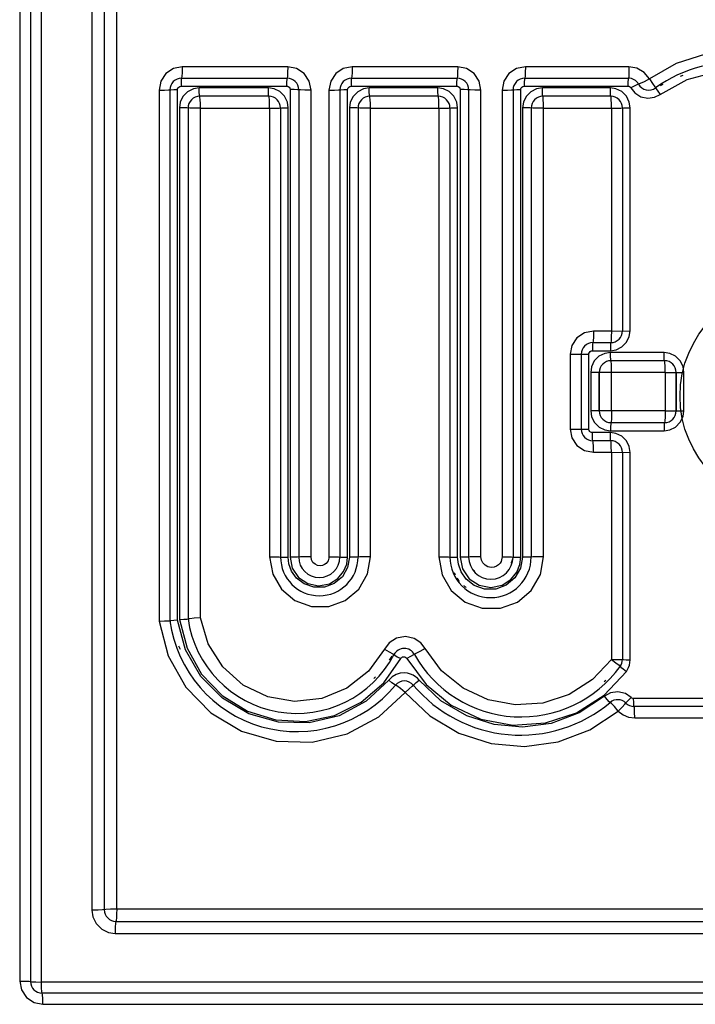
# Model space of a CAD drawing. Units: inches. Extents: x 0.83 to 7.71, y 0.54 to 10.35.
# Drawn here: x 3.98 to 4.02, y 5.78 to 5.83 of the extents above; entities that cross this region are included whole.
import ezdxf

# ---------------------------------------------------------------- set-up
doc = ezdxf.new("R2010")
doc.units = ezdxf.units.IN
doc.header["$LTSCALE"] = 0.717037037
doc.header["$MEASUREMENT"] = 0
for name, color, linetype in [('06___PRT_ALL_SURFS', 7, 'CONTINUOUS'), ('ARTWORK', 7, 'CONTINUOUS'), ('ROUNDS', 7, 'CONTINUOUS')]:
    doc.layers.add(name, color=color, linetype=linetype)

msp = doc.modelspace()

# ---------------------------------------------------------------- linework, layer by layer
at = {"layer": '06___PRT_ALL_SURFS', "linetype": 'Continuous'}
msp.add_circle((4.0231025096, 5.809484761599999), 0.006175, dxfattribs=at)
at = {"layer": 'ARTWORK', "linetype": 'Continuous'}
for p, q in [((4.017081869, 5.827387766799999), (4.0169370068, 5.82733556)), ((4.015959257, 5.8268808005), (4.0158259101, 5.8268036411)), ((4.0124177514, 5.808657696), (4.0124177514, 5.8108126763)), ((4.01671159, 5.808657696), (4.01671159, 5.8108126763)), ((4.0075030158, 5.8001940734), (4.0074901305, 5.800164466799999)), ((4.0075152553, 5.8002240266), (4.0075030158, 5.8001940734)), ((4.0075268887, 5.8002542811), (4.0075152553, 5.8002240266)), ((4.0075379555, 5.800284791599999), (4.0075268887, 5.8002542811)), ((4.0075484955, 5.800315512899999), (4.0075379555, 5.800284791599999)), ((4.0075585482, 5.8003463997), (4.0075484955, 5.800315512899999)), ((4.0075681532, 5.800377406699999), (4.0075585482, 5.8003463997)), ((4.0075773502, 5.8004084886), (4.0075681532, 5.800377406699999)), ((4.0075861788, 5.8004396002), (4.0075773502, 5.8004084886)), ((4.0075946786, 5.8004706963), (4.0075861788, 5.8004396002)), ((4.004304218, 5.799640302), (4.0043262161, 5.799592804900001)), ((4.0043262161, 5.799592804900001), (4.0043492211, 5.7995458325)), ((4.0054158657, 5.7997537025), (4.0053959318, 5.7997748731)), ((4.005436649, 5.7997335031), (4.0054158657, 5.7997537025)), ((4.0054588245, 5.7997138601), (4.005436649, 5.7997335031)), ((4.0043492211, 5.7995458325), (4.004373229300001, 5.7994994224)), ((4.0044792232, 5.7993201592), (4.0045081941, 5.7992771261)), ((4.0045081941, 5.7992771261), (4.0045381469, 5.7992348813)), ((4.0045381469, 5.7992348813), (4.004569078, 5.7991934625)), ((4.004569078, 5.7991934625), (4.0046009838, 5.7991529075)), ((4.0048353106, 5.7989120675), (4.0048694273, 5.798884632899999)), ((4.0048694273, 5.798884632899999), (4.0049043707, 5.798858140399999)), ((4.0049043707, 5.798858140399999), (4.0049401044, 5.7988325844)), ((4.0049401044, 5.7988325844), (4.0049765923, 5.7988079594)), ((3.9889226337, 5.7955359494), (3.9890097511, 5.7953619542)), ((4.0007557133, 5.794854050800001), (4.000686615299999, 5.794737745599999)), ((4.0008218224, 5.7949722915), (4.0007557133, 5.794854050800001)), ((3.9999230857, 5.7938106274), (3.9998208027, 5.7937234458)), ((4.012789598299999, 5.7935997542), (4.0126883936, 5.7935383061))]:
    msp.add_line(p, q, dxfattribs=at)
at = {"layer": 'ROUNDS', "linetype": 'Continuous'}
for p, q in [((3.980044927, 5.8416677666), (3.9800449262, 5.7768223753)), ((3.9806516884, 5.8416945858), (3.9806516884, 5.7767951566)), ((3.9812587966, 5.776767983200001), (3.9812587959, 5.841721360299999)), ((3.9840775394, 5.8377061662), (3.9840787913, 5.780782351799999)), ((3.9847697342, 5.8376827408), (3.9847709851, 5.780806205299999)), ((3.9854628752, 5.7808300985), (3.9854616253, 5.8376592763)), ((3.9950175602, 5.8278759723), (3.9891263295, 5.8278759723)), ((4.0045090264, 5.8278759723), (3.9986190419, 5.8278759723)), ((4.0140769892, 5.8278759723), (4.0082890855, 5.8278759723)), ((3.9890853434, 5.827241298400001), (3.9949780467, 5.827241298400001)), ((3.9985804286, 5.827241298400001), (4.0044718853, 5.827241298400001)), ((4.0082528892, 5.827241298400001), (4.0140422396, 5.827241298400001)), ((4.0152162825, 5.827202123999999), (4.0149232402, 5.8275628923)), ((3.9878266554, 5.826576988999999), (3.9878281629, 5.796910755800001)), ((3.9884353434, 5.826591265399999), (3.9884368459, 5.796943109400001)), ((3.9888631337, 5.7969669888), (3.9888616348, 5.8266012399)), ((3.9889841028, 5.8267823443), (3.989056669, 5.826796363200001)), ((3.989056669, 5.826796363200001), (3.9949504024, 5.826796363200001)), ((3.9897491678, 5.8266445711), (3.9894257629, 5.8264845313)), ((3.9900707109, 5.8266924052), (3.9897491678, 5.8266445711)), ((3.9939373513, 5.8266924052), (3.9900707109, 5.8266924052)), ((3.9942533883, 5.826646202), (3.9939373513, 5.8266924052)), ((3.9945713638, 5.8264922622), (3.9942533883, 5.826646202)), ((3.9951314069, 5.8266738863), (3.9951454364, 5.8266012498)), ((3.9951454364, 5.8266012498), (3.9951454331, 5.800496505700001)), ((3.9956280467, 5.8265912984), (3.9956280467, 5.8005017314)), ((3.9963172412, 5.800509211100001), (3.9963172364, 5.8265770548)), ((3.9973193678, 5.8265770548), (3.9973193725, 5.800509211100001)), ((3.9979304286, 5.8265912984), (3.9979304286, 5.8005017314)), ((3.9983583766, 5.800496505700001), (3.9983583799, 5.8266012498)), ((3.9984808484, 5.826782344500001), (3.9985534141, 5.826796363200001)), ((3.9985534141, 5.826796363200001), (4.0044459008, 5.826796363200001)), ((3.9992464072, 5.8266445555), (3.9989229896, 5.8264844854)), ((3.9995680009, 5.8266924052), (3.9992464072, 5.8266445555)), ((4.0033998321, 5.8266924052), (3.9995680009, 5.8266924052)), ((4.0037159249, 5.8266461851), (4.0033998321, 5.8266924052)), ((4.004033911700001, 5.826492215), (4.0037159249, 5.8266461851)), ((4.0046269063, 5.8266738838), (4.0046409348, 5.8266012498)), ((4.0046409348, 5.8266012498), (4.0046409316, 5.800496505700001)), ((4.005121885299999, 5.8265912984), (4.005121885299999, 5.8005017314)), ((4.005808707, 5.800509211100001), (4.0058087025, 5.8265770548)), ((4.0069894113, 5.8265770548), (4.0069894158, 5.800509211100001)), ((4.0076028892, 5.8265912984), (4.0076028892, 5.8005017314)), ((4.0080325285, 5.800496505700001), (4.008032531600001, 5.8266012498)), ((4.008154998, 5.8267823437), (4.008227565699999, 5.826796363200001)), ((4.008227565699999, 5.826796363200001), (4.014017928299999, 5.826796363200001)), ((4.0089164154, 5.8266445408), (4.0085929856, 5.8264844415)), ((4.0092380573, 5.8266924052), (4.0089164154, 5.8266445408)), ((4.0130350792, 5.8266924052), (4.0092380573, 5.8266924052)), ((4.0133512259, 5.8266461689), (4.0130350792, 5.8266924052)), ((4.0136692234, 5.826492169600001), (4.0133512259, 5.8266461689)), ((4.014108982, 5.826773792899999), (4.0141528961, 5.8267420863)), ((4.0141528961, 5.8267420863), (4.0141888947, 5.826695142899999)), ((4.014395560400001, 5.826805758200001), (4.0141888947, 5.826695142899999)), ((4.0141888947, 5.826695142899999), (4.0144047632, 5.826417868099999)), ((4.0145511322, 5.826882582200001), (4.014395560400001, 5.826805758200001)), ((4.0146990316, 5.8269346575), (4.0145511322, 5.826882582200001)), ((3.9891662604, 5.826222005700001), (3.9890119417, 5.8259037296)), ((3.9894257629, 5.8264845313), (3.9891662604, 5.826222005700001)), ((3.9939651727, 5.826227400700001), (3.9900992081, 5.826227400700001)), ((3.994834126, 5.8262328338), (3.9945713638, 5.8264922622)), ((3.9949945634, 5.825908973400001), (3.994834126, 5.8262328338)), ((3.9986635093, 5.826221947100001), (3.9985092196, 5.8259036893)), ((3.9989229896, 5.8264844854), (3.9986635093, 5.826221947100001)), ((4.0034259994, 5.826227400700001), (3.999594838, 5.826227400700001)), ((4.0042966502, 5.826232774299999), (4.004033911700001, 5.826492215)), ((4.004457055400001, 5.8259089372), (4.0042966502, 5.826232774299999)), ((4.0083335262, 5.8262218909), (4.0081792644, 5.8259036504)), ((4.0085929856, 5.8264844415), (4.0083335262, 5.8262218909)), ((4.013059562400001, 5.826227400700001), (4.0092632042, 5.826227400700001)), ((4.0139319389, 5.8262327173), (4.0136692234, 5.826492169600001)), ((4.0140923132, 5.825908902799999), (4.0139319389, 5.8262327173)), ((4.0144047632, 5.826417868099999), (4.0147327392, 5.8262066682)), ((4.015503037799999, 5.826176977), (4.0158103427, 5.826334924099999)), ((3.9889655171, 5.8255867623), (3.9889655154, 5.7970063421)), ((3.9890119417, 5.8259037296), (3.9889655171, 5.8255867623)), ((3.9894492081, 5.8255774007), (3.9894492081, 5.7970449598)), ((3.9901399451, 5.797102186799999), (3.9901399427, 5.8255640014)), ((3.9901399427, 5.8255640014), (3.9940049411, 5.8255640014)), ((3.9940049411, 5.8255640014), (3.9940049452, 5.800509211100001)), ((3.9946151727, 5.8255774007), (3.9946151727, 5.8005017314)), ((3.9950425439, 5.8255867623), (3.9949945634, 5.825908973400001)), ((3.9950425411, 5.800496505700001), (3.9950425439, 5.8255867623)), ((3.9984628071, 5.8255867623), (3.9984628043, 5.800496505700001)), ((3.9985092196, 5.8259036893), (3.9984628071, 5.8255867623)), ((3.998944838, 5.8255774007), (3.998944838, 5.8005017314)), ((3.9996332036, 5.800509211100001), (3.9996331996, 5.8255640014)), ((3.9996331996, 5.8255640014), (4.003463403600001, 5.8255640014)), ((4.003463403600001, 5.8255640014), (4.0034634075, 5.800509211100001)), ((4.0040759994, 5.8255774007), (4.0040759994, 5.8005017314)), ((4.0045050247, 5.8255867623), (4.004457055400001, 5.8259089372)), ((4.004505022, 5.800496505700001), (4.0045050247, 5.8255867623)), ((4.0081328636, 5.8255867623), (4.008132861, 5.800496505700001)), ((4.0081792644, 5.8259036504), (4.0081328636, 5.8255867623)), ((4.0086132042, 5.8255774007), (4.0086132042, 5.8005017314)), ((4.0092991533, 5.800509211100001), (4.009299149599999, 5.8255640014)), ((4.009299149599999, 5.8255640014), (4.0130945592, 5.8255640014)), ((4.0130945592, 5.8255640014), (4.0130945641, 5.813121240399999)), ((4.0137095624, 5.8255774007), (4.0137095624, 5.8131242708)), ((4.0141402719, 5.8255867623), (4.0140923132, 5.825908902799999)), ((4.0141402685, 5.813126388), (4.0141402719, 5.8255867623)), ((4.0130945641, 5.813121240399999), (4.0120914094, 5.813121240399999)), ((4.0130945641, 5.813121240399999), (4.0141402685, 5.813126388)), ((4.0139395967, 5.81249126), (4.0140938733, 5.812809531)), ((4.0140938733, 5.812809531), (4.0141402685, 5.813126388)), ((4.0120561569, 5.8124742708), (4.013059562400001, 5.8124742708)), ((4.0133566412, 5.812068587000001), (4.0136800919, 5.8122286742)), ((4.0136800919, 5.8122286742), (4.0139395967, 5.81249126)), ((4.0107917345, 5.811822322799999), (4.0118364601, 5.8118256318)), ((4.0107917345, 5.811822322799999), (4.0107917345, 5.8076466097)), ((4.0114061569, 5.811824270800001), (4.0114061569, 5.807645077899999)), ((4.0118364601, 5.8076440077), (4.0118364601, 5.8118256318)), ((4.0119589193, 5.8120067228), (4.0120314942, 5.8120207452)), ((4.0120314942, 5.8120207452), (4.013035075199999, 5.8120207452)), ((4.0123982319, 5.811711155199999), (4.0121387223, 5.811448559700001)), ((4.0127216972, 5.811871249299999), (4.0123982319, 5.811711155199999)), ((4.0130432656, 5.8119190916), (4.0127216972, 5.811871249299999)), ((4.013035075199999, 5.8120207452), (4.0133566412, 5.812068587000001)), ((4.016037627699999, 5.8119190916), (4.0130432656, 5.8119190916)), ((4.0163538344, 5.8118728373), (4.016037627699999, 5.8119190916)), ((4.0166717906, 5.8117188401), (4.0163538344, 5.8118728373)), ((4.01693445, 5.811459452799999), (4.0166717906, 5.8117188401)), ((4.0119844593, 5.8111302894), (4.0119380723, 5.8108134488)), ((4.0121387223, 5.811448559700001), (4.0119844593, 5.8111302894)), ((4.01606159, 5.8114626763), (4.013067751399999, 5.8114626763)), ((4.0170948328, 5.811135685499999), (4.01693445, 5.811459452799999)), ((4.0171428208, 5.8108134488), (4.0170948328, 5.811135685499999)), ((4.0119380723, 5.8108134488), (4.0119380723, 5.8086572149)), ((4.0124177514, 5.8108126763), (4.0119380723, 5.8108134488)), ((4.0124177514, 5.8108126763), (4.0124177514, 5.808657696)), ((4.0160958416, 5.810811570599999), (4.0124177514, 5.8108126763)), ((4.0131027513, 5.8086583846), (4.0131027513, 5.810811570599999)), ((4.0160958416, 5.810811570599999), (4.0171428211, 5.8108134488)), ((4.0160958416, 5.810811570599999), (4.0160958416, 5.8086583846)), ((4.01671159, 5.8108126763), (4.01671159, 5.808657696)), ((4.0171428208, 5.8086572149), (4.0171428208, 5.8108134488)), ((4.0119380723, 5.8086572149), (4.0119860623, 5.8083349691)), ((4.0160958416, 5.8086583846), (4.0119380726, 5.8086572149)), ((4.0160958416, 5.8086583846), (4.0171428208, 5.8086572149)), ((4.0170964355, 5.8083403905), (4.0171428208, 5.8086572149)), ((4.0119860623, 5.8083349691), (4.0121464371, 5.8080112099)), ((4.0121464371, 5.8080112099), (4.0124090907, 5.8077518265)), ((4.013067751399999, 5.808007696000001), (4.01606159, 5.808007696000001)), ((4.0166826609, 5.8077595124), (4.0169421719, 5.808022117899999)), ((4.0169421719, 5.808022117899999), (4.0170964355, 5.8083403905)), ((4.0107917346, 5.8076466097), (4.0118364601, 5.8076440077)), ((4.0118504849, 5.807571383099999), (4.0118364601, 5.8076440077)), ((4.013035075199999, 5.807448894199999), (4.0120314942, 5.807448894199999)), ((4.013351292799999, 5.8074026366), (4.013035075199999, 5.807448894199999)), ((4.0130432656, 5.807551572), (4.0160376276, 5.807551572)), ((4.0136692381, 5.807248641799999), (4.013351292799999, 5.8074026366)), ((4.0160376276, 5.807551572), (4.0163591925, 5.8075994136)), ((4.0163591925, 5.8075994136), (4.0166826609, 5.8077595124)), ((4.013059562400001, 5.8069950779), (4.0120561569, 5.8069950779)), ((4.0139318851, 5.8069892716), (4.0136692381, 5.807248641799999)), ((4.0140922725, 5.8066655141), (4.0139318851, 5.8069892716)), ((4.0120914095, 5.8063476921), (4.0130945642, 5.8063476921)), ((4.0130945642, 5.8063476921), (4.0130945601, 5.7947854299)), ((4.0130945642, 5.8063476921), (4.0141402688, 5.8063432515)), ((4.0137095624, 5.8063450779), (4.0137095624, 5.7947731804)), ((4.0141402685, 5.8063432514), (4.0140922725, 5.8066655141)), ((4.0141402713, 5.794764622200001), (4.0141402685, 5.8063432514)), ((3.9940049452, 5.800509211100001), (3.9941757695, 5.7995442203)), ((3.9951454331, 5.800496505700001), (3.9952677738, 5.7998817213)), ((3.9983088058, 5.800100403099999), (3.9983583766, 5.800496505700001)), ((3.9984628043, 5.800496505700001), (3.9983607995, 5.7999144808)), ((3.9994662092, 5.799555230499999), (3.9996332036, 5.800509211100001)), ((4.0034634075, 5.800509211100001), (4.0036405458, 5.7995086065)), ((4.0046409316, 5.800496505700001), (4.0047733809, 5.799839641699999)), ((4.007982241100001, 5.8000864652), (4.0080325285, 5.800496505700001)), ((4.008132861, 5.800496505700001), (4.0080232513, 5.7998752701)), ((4.0091255511, 5.799518755599999), (4.0092991533, 5.800509211100001)), ((3.9981402602, 5.799688004), (3.9983088058, 5.800100403099999)), ((4.0078107104, 5.7996576824), (4.007982241100001, 5.8000864652)), ((3.9893152845, 5.795314674199999), (3.9888631337, 5.7969669888)), ((4.0015982478, 5.7960556049), (4.0010928352, 5.795967697000001)), ((4.0003755795, 5.793466484600001), (4.0013270305, 5.794827111900001)), ((4.0016189061, 5.7948906944), (4.0016697865, 5.794831708999999)), ((4.0016697865, 5.794831708999999), (4.0027418709, 5.7933765179)), ((4.0136282218, 5.7947791224), (4.0137665331, 5.794769027999999)), ((4.0137665331, 5.794769027999999), (4.0139231785, 5.794765915499999)), ((4.0139231785, 5.794765915499999), (4.0141402713, 5.794764622200001)), ((4.0141285595, 5.7946040966), (4.0141402713, 5.794764622200001)), ((4.012687858, 5.7927885342), (4.0139296921, 5.794115421799999)), ((4.0135268124, 5.7944527215), (4.0136269217, 5.794348575)), ((4.0008475896, 5.7938082288), (4.0006539699, 5.7936246425)), ((4.001070150299999, 5.7939360781), (4.0008475896, 5.7938082288)), ((4.0021484713, 5.7938190971), (4.0020234433, 5.7938965318)), ((4.0001010115, 5.7915744564), (4.0015698693, 5.7929432427)), ((4.0130368512, 5.7929128233), (4.0127078813, 5.7927219301)), ((4.0141978034, 5.7926593467), (4.0138797045, 5.7928800476)), ((4.0139379344, 5.7923904063), (4.0140457797, 5.792504214199999)), ((4.0140457797, 5.792504214199999), (4.0141978039, 5.792659346900001)), ((4.0142421877, 5.7926262885), (4.0141978034, 5.7926593467)), ((4.014338727799999, 5.7923792774), (4.0143353064, 5.7926026052)), ((4.0193191697, 5.7926026052), (4.0143353064, 5.7926026052)), ((4.0118919837, 5.7908488336), (4.013477936, 5.791900131)), ((4.013477936, 5.791900131), (4.0137458032, 5.7916956)), ((4.013848919, 5.7922838385), (4.0139379344, 5.7923904063)), ((4.0193425546, 5.7921574204), (4.0143595624, 5.7921574204)), ((4.0137458032, 5.7916956), (4.01405841, 5.7915665676)), ((4.01405841, 5.7915665676), (4.0143942331, 5.7915223891)), ((4.0143942331, 5.7915223891), (4.01937598, 5.7915223891)), ((4.041465588399999, 5.7808300985), (3.9854628752, 5.7808300985)), ((3.9843205659, 5.7800267912), (3.9846364063, 5.7797144148)), ((3.9854209851, 5.7801562196), (4.041437692300001, 5.7801562196)), ((3.9853791177, 5.7794812998), (4.041409811399999, 5.7794812998)), ((4.0455296416, 5.776767983200001), (3.9812587966, 5.776767983200001)), ((4.0455564916, 5.776145156599999), (3.9813016884, 5.776145156599999)), ((3.9813445994, 5.775523457699999), (4.045583353500001, 5.775523457699999))]:
    msp.add_line(p, q, dxfattribs=at)
for points in [[(4.0260881189, 5.8258556298), (4.024847016, 5.827058263300001), (4.0233795207, 5.8279644492), (4.0217589729, 5.8285332191), (4.0200594227, 5.8287427266), (4.0183528845, 5.8285852841), (4.0167127617, 5.8280652226), (4.0152162825, 5.827202123999999)], [(3.9891263295, 5.8278759723), (3.9886283828, 5.827776834), (3.988206254, 5.8274943874)], [(3.9891263295, 5.8278759723), (3.9891205216, 5.8275574897), (3.9891055624, 5.827325844700001), (3.9890711862, 5.827182006799999)], [(3.9950175602, 5.8278759723), (3.995011961, 5.8275574896), (3.9949975393, 5.827325844700001), (3.9949643981, 5.827182006699999)], [(3.9959363923, 5.8274956265), (3.9955151654, 5.827776869299999), (3.9950175602, 5.8278759723)], [(3.9986190419, 5.8278759723), (3.9981211862, 5.8277768714), (3.9976990685, 5.827494489299999)], [(3.9986190419, 5.8278759723), (3.9986135703, 5.8275574897), (3.9985994771, 5.8273258448), (3.998567091, 5.827182006799999)], [(4.0045090264, 5.8278759723), (4.0045037634, 5.8275574896), (4.0044902075, 5.827325844700001), (4.0044590561, 5.827182006699999)], [(4.0054278392, 5.8274956464), (4.0050067254, 5.8277768308), (4.0045090264, 5.8278759723)], [(4.0082890855, 5.8278759723), (4.0077913037, 5.827776901799999), (4.0073691887, 5.827494565599999)], [(4.0082890855, 5.8278759723), (4.0082839564, 5.8275574897), (4.0082707454, 5.8273258448), (4.0082403865, 5.827182006799999)], [(4.0140769892, 5.8278759723), (4.0140720651, 5.8275574896), (4.0140593821, 5.827325844700001), (4.0140302366, 5.827182006799999)], [(4.0149232402, 5.8275628923), (4.0145081352, 5.8278024073), (4.0140769892, 5.8278759723)], [(4.0158103427, 5.826334924099999), (4.0173192214, 5.8271717672), (4.0189931394, 5.8276079789), (4.0207265623, 5.8276130543), (4.0224062054, 5.827185224500001), (4.0239236397, 5.826353501900001), (4.0251835467, 5.825172888099999)], [(3.988206254, 5.8274943874), (3.9879258408, 5.827074416399999), (3.9878266554, 5.826576988999999)], [(3.9890711862, 5.827182006799999), (3.9890607187, 5.8270195848), (3.989056669, 5.826796363200001)], [(3.9949643981, 5.827182006699999), (3.9949543067, 5.8270195846), (3.9949504024, 5.826796363200001)], [(3.9963172364, 5.8265770548), (3.9962184879, 5.8270736238), (3.9959363923, 5.8274956265)], [(3.9976990685, 5.827494489299999), (3.9974186063, 5.827074546), (3.9973193678, 5.8265770548)], [(3.998567091, 5.827182006799999), (3.9985572294, 5.8270195848), (3.9985534141, 5.826796363200001)], [(4.0044590561, 5.827182006699999), (4.0044495706, 5.8270195846), (4.0044459008, 5.826796363200001)], [(4.0058087025, 5.8265770548), (4.0057099425, 5.8270736532), (4.0054278392, 5.8274956464)], [(4.0073691887, 5.827494565599999), (4.0070886836, 5.827074629), (4.0069894113, 5.8265770548)], [(4.0082403865, 5.827182006799999), (4.008231142200001, 5.8270195848), (4.008227565699999, 5.826796363200001)], [(4.0140302366, 5.827182006799999), (4.0140213618, 5.8270195848), (4.014017928299999, 5.826796363200001)], [(4.0152162825, 5.827202123999999), (4.0149211776, 5.827044224400001), (4.0146990316, 5.8269346575)], [(4.0152162825, 5.827202123999999), (4.0153977319, 5.8269493002), (4.0155248529, 5.8267638066)], [(3.9878266552, 5.826576988999999), (3.9881339103, 5.8265792018), (3.9883550216, 5.8265843878)], [(3.9883550216, 5.8265843878), (3.9884916025, 5.826596071799999), (3.9886464643, 5.8265996953), (3.9888616348, 5.8266012399)], [(3.9888616348, 5.8266012399), (3.9888677998, 5.826649917), (3.9888885725, 5.8267001903)], [(3.9888885725, 5.8267001903), (3.9889269951, 5.8267469883), (3.9889841028, 5.8267823443)], [(3.9900992081, 5.826227400700001), (3.9900847756, 5.8262900364), (3.9900743166, 5.8264606998), (3.9900707109, 5.8266924052)], [(3.9939651727, 5.826227400700001), (3.9939510823, 5.826290037300001), (3.9939408714, 5.826460701499999), (3.9939373513, 5.8266924052)], [(3.9949504024, 5.826796363200001), (3.9949990456, 5.826790196799999), (3.9950492802, 5.8267694279)], [(3.9950492802, 5.8267694279), (3.9950960512, 5.8267310106), (3.9951314069, 5.8266738863)], [(3.9955624033, 5.826596457000001), (3.9953844141, 5.826600127100001), (3.9951454364, 5.8266012498)], [(3.9963172364, 5.8265770548), (3.9959759433, 5.8265786637), (3.995721779, 5.8265839165), (3.9955624033, 5.826596457000001)], [(3.9973193678, 5.8265770548), (3.9976276582, 5.826579235800001), (3.997849726, 5.826584412100001)], [(3.997849726, 5.826584412100001), (3.9979869552, 5.826596110800001), (3.9981424864, 5.826599727400001), (3.9983583799, 5.8266012498)], [(3.9983583799, 5.8266012498), (3.9983645469, 5.826649924600001), (3.9983853203, 5.8267001949)], [(3.9983853203, 5.8267001949), (3.9984237422, 5.82674699), (3.9984808484, 5.826782344500001)], [(3.999594838, 5.826227400700001), (3.9995812462, 5.8262900364), (3.9995713965, 5.8264606998), (3.9995680009, 5.8266924052)], [(4.0034259994, 5.826227400700001), (4.0034127468, 5.826290037300001), (4.0034031429, 5.826460701499999), (4.0033998321, 5.8266924052)], [(4.0044459008, 5.826796363200001), (4.0044945453, 5.8267901965), (4.0045447809, 5.826769426499999)], [(4.0045447809, 5.826769426499999), (4.0045915518, 5.826731008099999), (4.0046269063, 5.8266738838)], [(4.005121885299999, 5.8265912984), (4.0050565284, 5.8265964455), (4.004879233600001, 5.8266001139), (4.0046409348, 5.8266012498)], [(4.0058087025, 5.8265770548), (4.0054683799, 5.8265786826), (4.0052152082, 5.826583932999999), (4.0051218851, 5.8265912984)], [(4.0069894113, 5.8265770548), (4.0072987532, 5.8265792195), (4.0075217967, 5.8265843981)], [(4.0075217967, 5.8265843981), (4.0076596887, 5.8265961205), (4.0078159026, 5.8265997388), (4.008032531600001, 5.8266012498)], [(4.008032531600001, 5.8266012498), (4.0080386983, 5.8266499238), (4.008059471, 5.826700193300001)], [(4.008059471, 5.826700193300001), (4.0080978919, 5.8267469883), (4.008154998, 5.8267823437)], [(4.0092632042, 5.826227400700001), (4.009250468399999, 5.8262900364), (4.009241239100001, 5.8264606998), (4.0092380573, 5.8266924052)], [(4.013059562400001, 5.826227400700001), (4.0130471628, 5.826290037300001), (4.013038177, 5.826460701499999), (4.0130350792, 5.8266924052)], [(4.014017928299999, 5.826796363200001), (4.0140627247, 5.826791145900001), (4.014108982, 5.826773792899999)], [(4.0155248529, 5.8267638066), (4.0155942953, 5.826641995499999), (4.0156832804, 5.8265120163), (4.0158103428, 5.826334924099999)], [(3.9901399427, 5.8255640014), (3.99013703, 5.825819091900001), (3.9901278927, 5.826039009800001), (3.9901145346, 5.826179657999999), (3.9900992081, 5.826227400700001)], [(3.9940049411, 5.8255640014), (3.9940021086, 5.8258186396), (3.9939932803, 5.8260373289), (3.9939802321, 5.826179015499999), (3.9939651727, 5.826227400700001)], [(3.9996331996, 5.8255640014), (3.999630457, 5.8258190795), (3.9996218546, 5.826038959400001), (3.9996092743, 5.8261796397), (3.999594838, 5.826227400700001)], [(4.003463403600001, 5.8255640014), (4.0034607392, 5.8258186531), (4.0034524333, 5.8260373765), (4.003440160899999, 5.826179034400001), (4.0034259994, 5.826227400700001)], [(4.009299149599999, 5.8255640014), (4.00929658, 5.825819066699999), (4.009288522, 5.826038908099999), (4.0092767338, 5.826179620900001), (4.0092632042, 5.826227400700001)], [(4.0130945592, 5.8255640014), (4.013092066, 5.825818666900001), (4.0130842923, 5.826037425), (4.0130728099, 5.8261790537), (4.013059562400001, 5.826227400700001)], [(4.0147327392, 5.8262066682), (4.0151244367, 5.8261221836), (4.015503037799999, 5.826176977)], [(3.9893833769, 5.825582260700001), (3.9892049351, 5.8255857143), (3.9889655172, 5.8255867623)], [(3.9901399427, 5.8255640014), (3.9897980235, 5.825565503200001), (3.9895432103, 5.8255704462), (3.9893833769, 5.825582260700001)], [(3.9940049411, 5.8255640014), (3.9943128703, 5.825566058300001), (3.9945346037, 5.8255709271)], [(3.9945346037, 5.8255709271), (3.9946716016, 5.825581924700001), (3.9948269011, 5.8255853265), (3.9950425442, 5.8255867622)], [(3.9988792947, 5.8255822498), (3.998701548, 5.825585701900001), (3.9984628071, 5.8255867623)], [(3.9996331996, 5.8255640014), (3.9992922498, 5.8255655211), (3.9990384302, 5.8255704617), (3.9988792947, 5.8255822498)], [(4.003463403600001, 5.8255640014), (4.003772362, 5.8255660434), (4.0039950494, 5.825570914199999)], [(4.0039950494, 5.825570914199999), (4.004132695, 5.8255819337), (4.0042886621, 5.825585336900001), (4.004505025, 5.8255867622)], [(4.0085479524, 5.8255822388), (4.0083709126, 5.8255856892), (4.0081328636, 5.8255867623)], [(4.009299149599999, 5.8255640014), (4.0089591889, 5.825565539199999), (4.0087063797, 5.8255704775), (4.0085479524, 5.8255822388)], [(4.0130945592, 5.8255640014), (4.0134045637, 5.825566028099999), (4.0136282235, 5.825570901)], [(4.0136282235, 5.825570901), (4.0137665301, 5.8255819429), (4.0139231775, 5.8255853476), (4.014140272200001, 5.8255867622)], [(4.0120914094, 5.813121240399999), (4.01159366, 5.813022187000001), (4.0111715247, 5.8127398487)], [(4.0120914094, 5.813121240399999), (4.0120866319, 5.8127975224), (4.0120737359, 5.812560849700001), (4.0120438486, 5.812413557899999)], [(4.0130945641, 5.813121240399999), (4.0130897181, 5.8127942724), (4.0130766745, 5.8125572455), (4.013059562400001, 5.8124742708)], [(4.0111715247, 5.8127398487), (4.010891106, 5.8123201439), (4.0107917345, 5.811822322799999)], [(4.0120438486, 5.812413557899999), (4.012034825, 5.8122476215), (4.0120314942, 5.8120207452)], [(4.013059562400001, 5.8124742708), (4.0130473417, 5.8124135587), (4.0130383823, 5.812247623099999), (4.013035075199999, 5.8120207452)], [(4.0118364601, 5.8118256318), (4.0118426276, 5.8118743083), (4.0118633997, 5.811924575599999)], [(4.0118633997, 5.811924575599999), (4.0119018167, 5.811971367000001), (4.0119589193, 5.8120067228)], [(4.013067751399999, 5.8114626763), (4.0130554865, 5.81152387), (4.0130465207, 5.8116909923), (4.0130432656, 5.8119190916)], [(4.01606159, 5.8114626763), (4.0160495873, 5.8115238708), (4.0160408131, 5.8116909939), (4.016037627699999, 5.8119190916)], [(4.0131027513, 5.810811570599999), (4.0131000568, 5.8110627774), (4.0130921751, 5.811278253099999), (4.0130807842, 5.811415931900001), (4.013067751399999, 5.8114626763)], [(4.0160958416, 5.810811570599999), (4.0160911712, 5.8111403425), (4.0160783938, 5.811379077000001), (4.01606159, 5.8114626763)], [(4.0131027513, 5.8086583846), (4.0131000504, 5.8084073092), (4.0130921674, 5.8081919796), (4.0130807794, 5.8080544042), (4.013067751399999, 5.808007696000001)], [(4.0160958416, 5.8086583846), (4.016091164, 5.8083297939), (4.0160783879, 5.808091232200001), (4.01606159, 5.808007696000001)], [(4.013067751399999, 5.808007696000001), (4.013055491, 5.8079465501), (4.0130465259, 5.807779546799999), (4.0130432656, 5.807551572)], [(4.01606159, 5.808007696000001), (4.0160495918, 5.807946550900001), (4.0160408183, 5.8077795484), (4.0160376276, 5.807551572)], [(4.0107917345, 5.8076466097), (4.0108903565, 5.8071503485), (4.0111720935, 5.8067285225)], [(4.0119326124, 5.807475832000001), (4.0118858376, 5.807514255599999), (4.0118504849, 5.807571383099999)], [(4.0120314942, 5.807448894199999), (4.0119828516, 5.8074550605), (4.0119326124, 5.807475832000001)], [(4.0120737424, 5.8069084296), (4.012043844, 5.807055839299999), (4.0120348197, 5.8072218951), (4.0120314942, 5.807448894199999)], [(4.0124090907, 5.8077518265), (4.0127270487, 5.807597828600001), (4.0130432656, 5.807551572)], [(4.013059562400001, 5.8069950779), (4.0130473371, 5.807055839199999), (4.013038377, 5.807221894900001), (4.013035075199999, 5.807448894199999)], [(4.0111720935, 5.8067285225), (4.0115922502, 5.806447437), (4.0120914095, 5.8063476921)], [(4.0120914095, 5.8063476921), (4.0120866394, 5.806671586), (4.0120737424, 5.8069084296)], [(4.0130945642, 5.8063476921), (4.0130897256, 5.8066748413), (4.0130766805, 5.806912040299999), (4.013059562400001, 5.8069950779)], [(3.9940049445, 5.8005092109), (3.9943128812, 5.8005080628), (3.9945346225, 5.800505345099999), (3.9946716042, 5.8004992061)], [(3.9946716042, 5.8004992061), (3.9948269008, 5.800497307200001), (3.9950425411, 5.800496505700001)], [(3.9952299533, 5.7997178543), (3.9950853102, 5.8001163451), (3.9950425411, 5.800496505700001)], [(3.9957217799, 5.8005056078), (3.9955624297, 5.800499022599999), (3.9953844257, 5.8004970954), (3.995145435, 5.8004965061)], [(3.9963172412, 5.800509211100001), (3.9959759461, 5.8005083662), (3.9957217799, 5.8005056078)], [(3.9973193725, 5.800509211100001), (3.9973146685, 5.800440755199999), (3.9972994589, 5.800369438), (3.9972713512, 5.8002952856), (3.9972270525, 5.800219563300001), (3.9971627087, 5.8001454813), (3.9970751221, 5.800079216499999), (3.9969631395, 5.8000298177), (3.9968289803, 5.8000085601), (3.9966822675, 5.800027263300001), (3.9965402679, 5.8000926311), (3.996422196, 5.800202560800001), (3.9963443355, 5.8003468416), (3.9963172412, 5.800509211100001)], [(3.9973193725, 5.800509211100001), (3.9976276605, 5.800508065800001), (3.9978497262, 5.8005053476), (3.9979869535, 5.800499204299999)], [(3.9979869535, 5.800499204299999), (3.9981424839, 5.8004973051), (3.9983583766, 5.800496505700001)], [(3.9990384281, 5.800505604800001), (3.9988792482, 5.800499024800001), (3.9987015224, 5.800497097899999), (3.9984628044, 5.800496505700001)], [(3.9996332036, 5.800509211100001), (3.9992922474, 5.8005083627), (3.9990384281, 5.800505604800001)], [(4.0034634062, 5.8005092108), (4.0037723801, 5.8005080712), (4.0039950836, 5.8005053523), (4.0040760412, 5.8005017314)], [(4.0040759994, 5.8005017314), (4.0041326977, 5.8004992011), (4.0042886618, 5.8004973014), (4.004505022, 5.800496505700001)], [(4.0046995157, 5.799679054199999), (4.0045493208, 5.800097985700001), (4.004505022, 5.800496505700001)], [(4.0051219218, 5.8005017314), (4.005056558500001, 5.8004990286), (4.0048792472, 5.8004971023), (4.0046409335, 5.8004965061)], [(4.005808707, 5.800509211100001), (4.0054683826, 5.8005083563), (4.0052152091, 5.800505599199999), (4.005121885299999, 5.8005017314)], [(4.0069894158, 5.800509211100001), (4.006983726600001, 5.8004275024), (4.0069651815, 5.8003419012), (4.0069304173, 5.800252111), (4.006874663500001, 5.800159674400001), (4.0067925139, 5.800069343), (4.0066803083, 5.799990462999999), (4.0065386137, 5.7999359278), (4.0063736547, 5.7999197536), (4.0062003799, 5.7999536235), (4.0060412063, 5.8000399599), (4.005915800099999, 5.800170330399999), (4.0058359776, 5.8003319674), (4.005808707, 5.800509211100001)], [(4.0069894158, 5.800509211100001), (4.0072987552, 5.8005080743), (4.0075217965, 5.8005053549), (4.0076028881, 5.8005017314)], [(4.0076028892, 5.8005017314), (4.007659687, 5.8004991992), (4.0078159002, 5.8004972992), (4.0080325285, 5.800496505700001)], [(4.0086131213, 5.8005017314), (4.0085478809, 5.800499031), (4.008370874200001, 5.800497105), (4.008132861, 5.800496505700001)], [(4.0092991533, 5.800509211100001), (4.0089591864, 5.8005083526), (4.0087063776, 5.800505596), (4.0086132042, 5.8005017314)], [(3.9941757695, 5.7995442203), (3.9946655058, 5.798698856900001), (3.9954149202, 5.7980719023), (3.9963348403, 5.7977387473), (3.9973136445, 5.797740586000001), (3.9982324141, 5.7980772797), (3.9989799274, 5.7987076479), (3.9994662092, 5.799555230499999)], [(3.9983607995, 5.7999144808), (3.9980671899, 5.7994022597), (3.9976171706, 5.7990204396), (3.997064964, 5.798814516699999), (3.9964720596, 5.798808961900001), (3.9959251574, 5.7989993991), (3.9955033747, 5.799328270399999), (3.9952299533, 5.7997178543)], [(3.9952677738, 5.7998817213), (3.9956131813, 5.7993630311), (3.9961304765, 5.7990146152), (3.9967419515, 5.798889525599999), (3.9973410068, 5.799001426599999), (3.9978220899, 5.799297973), (3.9981402602, 5.799688004)], [(4.0080232513, 5.7998752701), (4.0077080312, 5.799329630599999), (4.0072254555, 5.798924780499999), (4.0066340176, 5.798709509), (4.0060020968, 5.798709844299999), (4.0054247965, 5.798917721900001), (4.0049839444, 5.7992680263), (4.0046995157, 5.799679054199999)], [(4.0047733809, 5.799839641699999), (4.0051468547, 5.799287902200001), (4.0057049007, 5.7989223049), (4.0063595696, 5.7988002891), (4.0069898291, 5.7989309566), (4.0074859071, 5.7992490006), (4.0078107104, 5.7996576824)], [(4.0036405458, 5.7995086065), (4.004148223000001, 5.7986322386), (4.0049250227, 5.797982243200001), (4.0058785629, 5.7976367166), (4.0068932337, 5.7976383572), (4.0078458262, 5.797987087899999), (4.008621144, 5.798640430599999), (4.0091255511, 5.799518755599999)], [(3.9878281628, 5.796910755700001), (3.9881350847, 5.7969296944), (3.9883561675, 5.796941491599999), (3.9884933118, 5.7969443861)], [(3.9878281629, 5.796910755800001), (3.9883377594, 5.7949764296), (3.9893237316, 5.7932347512), (3.9907219559, 5.7918006219), (3.9924407807, 5.7907693877), (3.9943677241, 5.7902098948), (3.9963752582, 5.790160514299999), (3.9983298335, 5.7906255167), (4.0001010115, 5.7915744564)], [(3.9888631337, 5.7969669888), (3.9886483273, 5.796952997899999), (3.9884933118, 5.7969443861)], [(3.9889655154, 5.7970063421), (3.9893935172, 5.7954053316), (3.9902066599, 5.7939621411), (3.9913536911, 5.792767408), (3.9927625613, 5.7918963239), (3.9943447703, 5.7914041026), (3.9960005898, 5.7913224131), (3.9976251667, 5.791657046799999), (3.9991152233, 5.7923872396), (4.0003755795, 5.793466484600001)], [(3.9889655165, 5.7970063423), (3.9892047278, 5.797023854500001), (3.9893833904, 5.7970383174), (3.989449308, 5.7970449739)], [(3.9901399447, 5.797102186699999), (3.9897982057, 5.7970768951), (3.9895433037, 5.7970560637), (3.9894492081, 5.7970449598)], [(4.0004136878, 5.7953616599), (3.9995233113, 5.7941247223), (3.9983266248, 5.793180705299999), (3.996916008, 5.792602569), (3.9954007364, 5.7924350828), (3.9938986133, 5.792690925700001), (3.9925256351, 5.793349720399999), (3.9913876115, 5.794359932000001), (3.9905715436, 5.7956436487), (3.9901399451, 5.797102186799999)], [(4.0010928352, 5.795967697000001), (4.0006793391, 5.7957086836), (4.0004136878, 5.7953616599)], [(4.0026977576, 5.795392264), (4.0024532473, 5.795704446799999), (4.0020802909, 5.795949172999999), (4.0015982478, 5.7960556049)], [(4.0006539699, 5.7936246425), (3.9993984954, 5.792452283099999), (3.997886258, 5.7916379723), (3.9962170764, 5.791235285700001), (3.9945012761, 5.7912703525), (3.9928517455, 5.791740115900001), (3.9913764886, 5.7926129422), (3.9901715527, 5.793831139299999), (3.9893152845, 5.795314674199999)], [(4.0004136879, 5.7953616599), (4.0006886482, 5.795212370900001), (4.0008842088, 5.7950979522)], [(4.0026977562, 5.7953922636), (4.0023998207, 5.795226320499999), (4.0021768765, 5.7951047949), (4.0020347197, 5.7950332195)], [(4.0130945601, 5.7947854299), (4.012040056, 5.7936601759), (4.0107378723, 5.7928301327), (4.0092705158, 5.792348434), (4.0077287298, 5.7922453772), (4.0062085248, 5.7925280122), (4.0048073075, 5.7931781266), (4.003612369, 5.794153688200001), (4.0026977576, 5.795392264)], [(4.0008842088, 5.7950979522), (4.0009974362, 5.7950119188), (4.0011344217, 5.7949317084), (4.0013270305, 5.794827111900001)], [(4.0013270305, 5.794827111900001), (4.00135204, 5.7948638227), (4.001388072799999, 5.794896329099999), (4.0014353811, 5.794920517)], [(4.0014353811, 5.794920517), (4.0014925452, 5.794931289500001), (4.001555917799999, 5.7949231261), (4.0016189061, 5.7948906944)], [(4.0020347197, 5.7950332195), (4.0018785104, 5.7949479903), (4.0016697882, 5.7948317096)], [(4.0130945601, 5.7947854299), (4.0133477238, 5.7945963503), (4.0135268124, 5.7944527215)], [(4.0130945601, 5.7947854299), (4.013404561000001, 5.7947835771), (4.0136282218, 5.7947791224)], [(4.0136269217, 5.794348575), (4.013752345199999, 5.7942479024), (4.0139296921, 5.794115421799999)], [(4.0139296921, 5.794115421799999), (4.013995742900001, 5.794217979299999), (4.014052225, 5.7943321681)], [(4.014052225, 5.7943321681), (4.014097567599999, 5.7944602522), (4.0141285595, 5.7946040966)], [(4.001112211600001, 5.7932997546), (4.0009744747, 5.7933747995), (4.000835843, 5.7934780097), (4.0006539699, 5.7936246425)], [(4.0020234433, 5.7938965318), (4.0018784627, 5.7939606065), (4.001710167, 5.794006341799999), (4.0015164457, 5.794025412000001), (4.0012994051, 5.7940060736), (4.001070150299999, 5.7939360781)], [(4.0020705945, 5.793386973500001), (4.002187796, 5.7934898507), (4.0023526249, 5.793629918400001)], [(4.0023526249, 5.793629918400001), (4.00225715, 5.7937303804), (4.0021484713, 5.7938190971)], [(4.0127078813, 5.7927219301), (4.0113018311, 5.7917931035), (4.0097367689, 5.7912130512), (4.008136073, 5.791002246100001), (4.006548034700001, 5.791142343300001), (4.0050107682, 5.7916293312), (4.0035741385, 5.792471755), (4.0023526249, 5.793629918400001)], [(4.0015698693, 5.7929432427), (4.0013101503, 5.7931525653), (4.001112211600001, 5.7932997546)], [(4.0015698693, 5.7929432427), (4.0018052028, 5.7931431664), (4.001972518000001, 5.7932898836), (4.0020705945, 5.793386973500001)], [(4.0027418709, 5.7933765179), (4.0041497604, 5.7922230205), (4.00580271, 5.791453088300001), (4.0075952718, 5.7911176326), (4.0094163587, 5.7912380537), (4.011149912200001, 5.791807013200001), (4.012687858, 5.7927885342)], [(4.0138797045, 5.7928800476), (4.0134597122, 5.792980110499999), (4.0130368512, 5.7929128233)], [(4.0015698693, 5.7929432427), (4.0029462952, 5.7916339979), (4.0045770733, 5.7906670191), (4.0063742831, 5.7900895072), (4.0082499617, 5.789925203999999), (4.0101184824, 5.790181021900001), (4.0118919837, 5.7908488336)], [(4.013096222, 5.792326853600001), (4.0129751389, 5.7924229602), (4.0128588411, 5.7925471526), (4.0127078814, 5.7927219302)], [(4.0143353064, 5.7926026052), (4.0142893912, 5.7926080905), (4.0142421877, 5.7926262885)], [(4.013477936, 5.791900131), (4.0132623506, 5.7921496466), (4.013096222, 5.792326853600001)], [(4.013477936, 5.791900131), (4.0136949585, 5.7921215299), (4.013848919, 5.7922838385)], [(4.0143766713, 5.7920728153), (4.0143475829, 5.7922167534), (4.014338727799999, 5.7923792774)], [(4.0143942331, 5.7915223891), (4.0143893263, 5.7918410247), (4.0143766713, 5.7920728153)], [(3.9840787913, 5.780782351799999), (3.9841338246, 5.7804079931), (3.9843205659, 5.7800267912)], [(3.9848651845, 5.7808186139), (3.9846767465, 5.780793814), (3.9844213171, 5.7807850124), (3.9840787933, 5.780782352999999)], [(3.9854628752, 5.7808300985), (3.9851204799, 5.7808274301), (3.9848651845, 5.7808186139)], [(3.9854628752, 5.7808300985), (3.9854600814, 5.7805717525), (3.9854507218, 5.7803480912), (3.9854368933, 5.7802048457), (3.9854209851, 5.7801562196)], [(3.9854209851, 5.7801562196), (3.9853995739, 5.7800649359), (3.9853841766, 5.779816724), (3.9853791177, 5.7794812998)], [(3.9846364063, 5.7797144148), (3.98501464, 5.779533464199999), (3.9853791177, 5.7794812998)], [(3.9800449262, 5.7768223753), (3.9801437821, 5.776325554500001), (3.9804255773, 5.7759039947)], [(3.9800449264, 5.776822375399999), (3.9803513418, 5.7768181527), (3.9805716766, 5.7768082687), (3.980731755, 5.7767820626)], [(3.980731755, 5.7767820626), (3.9809522297, 5.7767721945), (3.9812587966, 5.776767983200001)], [(3.9813016884, 5.776145156599999), (3.9812811282, 5.776224553), (3.9812652422, 5.7764516824), (3.9812587966, 5.776767983200001)], [(3.9813445994, 5.775523457699999), (3.9813382465, 5.775836362100001), (3.981322622, 5.776062732000001), (3.9813016884, 5.776145156599999)], [(3.9804255773, 5.7759039947), (3.9808458608, 5.7756230379), (3.9813445994, 5.775523457699999)]]:
    msp.add_lwpolyline(points, dxfattribs=at)
for centre, radius, start, end in [((4.019903019, 5.820764735499999), 0.007345, 39.6775370517, 126.1938683593), ((3.9890853434, 5.8265912984), 0.00065, 89.99999999959998, 180.0029035946), ((3.9949780467, 5.8265912984), 0.00065, 0, 89.99999999959998), ((3.9985804286, 5.8265912984), 0.00065, 89.99999999949999, 180), ((4.0044718853, 5.8265912984), 0.00065, 0, 89.9999999997), ((4.0082528892, 5.8265912984), 0.00065, 89.99999999949999, 180), ((4.0140422396, 5.8265912984), 0.00065, 28.7653197784, 89.99999999949999), ((4.0151818171, 5.827216888500001), 0.00065, 208.7653197787, 306.1938683596), ((3.9900992081, 5.8255774007), 0.00065, 89.99999999949999, 180), ((3.9939651727, 5.8255774007), 0.00065, 0, 89.99999999949999), ((3.999594838, 5.8255774007), 0.00065, 89.99999999949999, 180), ((4.0034259994, 5.8255774007), 0.00065, 0, 89.99999999949999), ((4.0092632042, 5.8255774007), 0.00065, 89.99999999959998, 180), ((4.013059562400001, 5.8255774007), 0.00065, 0, 89.99999999959998), ((4.013059562400001, 5.8131242708), 0.00065, 270.0000000004, 360), ((4.0120561569, 5.811824270800001), 0.00065, 89.99999999959998, 180.0000000001), ((4.013067751399999, 5.8108126763), 0.00065, 89.99999999959998, 180.0000000001), ((4.01606159, 5.8108126763), 0.00065, 0, 89.99999999959998), ((4.013067751399999, 5.808657696), 0.00065, 180, 270.0000000004), ((4.01606159, 5.808657696), 0.00065, 270.0000000004, 360), ((4.0120561569, 5.807645077899999), 0.00065, 180, 270.0000000004), ((4.013059562400001, 5.8063450779), 0.00065, 0, 89.99999999959998), ((3.9967800053, 5.8005017314), 0.0021648327, 180, 360), ((3.9967792376, 5.8005017314), 0.0011511909, 180, 360), ((4.0063446018, 5.8005017314), 0.0022686024, 180, 360), ((4.0063623872, 5.8005017314), 0.001240502, 180, 360), ((3.9955222918, 5.7979017314), 0.00715, 187.7050201859, 320.3965082768), ((3.9955222918, 5.7979017314), 0.0061332213, 188.0301156027, 332.2644823456), ((4.0015261569, 5.7947448826), 0.00065, 29.2717277755, 152.2644823454), ((4.0080541718, 5.7984039992), 0.006833589599999999, 209.2717277757, 324.0435551386), ((4.013059562400001, 5.7947731804), 0.00065, 324.0435551387, 360), ((4.001531992099999, 5.7929294581), 0.00065, 39.95926270260001, 140.3965082766), ((4.0080089278, 5.7983564096), 0.0078, 219.959262703, 310.0226007849), ((4.0134430361, 5.7918854771), 0.00065, 45.16881790479999, 130.0226007846), ((4.0143595624, 5.7928074204), 0.00065, 225.1688179054, 270.0000000004), ((3.9854209851, 5.780806219600001), 0.00065, 180.0012601538, 270.0000000005), ((3.9813016884, 5.7767951566), 0.00065, 180.0000001296, 269.9999999679)]:
    msp.add_arc(centre, radius, start, end, dxfattribs=at)

doc.saveas('drawing.dxf')
